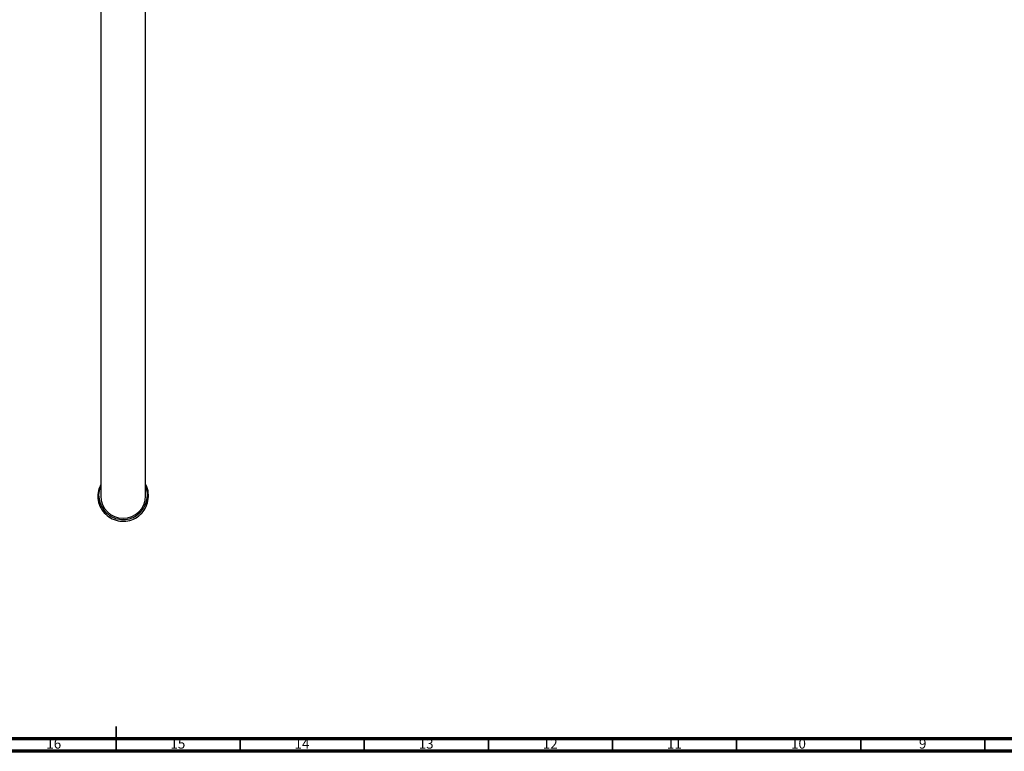
# Model space of a CAD drawing. Units: millimetres. Extents: x 4 to 1496, y 5 to 1495.
# Drawn here: x 711 to 1108, y 5 to 300 of the extents above; entities that cross this region are included whole.
import ezdxf

# ---------------------------------------------------------------- set-up
doc = ezdxf.new("R2010")
doc.units = ezdxf.units.MM
doc.styles.add('SLDTEXTSTYLE0', font='TXT', dxfattribs={"width": 0.75})

msp = doc.modelspace()

# ---------------------------------------------------------------- linework, layer by layer
at = {"color": 7, "linetype": 'Continuous', "lineweight": 25}
for p, q in [((743.87, 549.94), (743.87, 139.94)), ((761.87, 139.94), (761.87, 549.94)), ((743.87, 139.94), (743.87, 107.94)), ((761.87, 107.94), (761.87, 139.94))]:
    msp.add_line(p, q, dxfattribs=at)
at = {"color": 7, "linetype": 'Continuous', "lineweight": 35}
for p, q in [((750, 5), (750, 15)), ((750, 10), (750, 5)), ((800, 10), (800, 5)), ((850, 10), (850, 5)), ((900, 10), (900, 5)), ((950, 10), (950, 5)), ((1000, 10), (1000, 5)), ((1050, 10), (1050, 5)), ((1100, 10), (1100, 5))]:
    msp.add_line(p, q, dxfattribs=at)
at = {"color": 7, "linetype": 'Continuous', "lineweight": 70}
for p, q in [((1490, 10), (10, 10)), ((1495, 5), (5, 5))]:
    msp.add_line(p, q, dxfattribs=at)
at = {"color": 7, "linetype": 'Continuous', "lineweight": 25}
msp.add_arc((752.87, 107.94), 9, 180, 0, dxfattribs=at)
for points, knots in [([(743.87, 112.56), (743.5, 111.77), (742.67, 110.02), (742.56, 106.93), (743.36, 103.77), (745.15, 101.02), (747.69, 98.96), (750.74, 97.79), (754.02, 97.64), (757.17, 98.5), (759.9, 100.32), (761.92, 102.89), (763.06, 105.97), (763.1, 109.2), (762.64, 111.53), (761.94, 112.52), (761.87, 112.63)], [0, 0, 0, 0, 0.062377, 0.138924, 0.216775, 0.294365, 0.371112, 0.449317, 0.525821, 0.603743, 0.681232, 0.758067, 0.836253, 0.912724, 0.990709, 1, 1, 1, 1]), ([(743.87, 111.91), (743.61, 111.3), (742.91, 109.66), (742.99, 106.67), (744.06, 103.51), (745.66, 101.49), (746.77, 100.63), (747.03, 100.44)], [0, 0, 0, 0, 0.153938, 0.414236, 0.672032, 0.92512, 1, 1, 1, 1]), ([(760.38, 102.1), (760.72, 102.56), (761.7, 103.87), (762.6, 106.48), (762.76, 109.41), (762.12, 111.06), (761.87, 111.71)], [0, 0, 0, 0, 0.165757, 0.481366, 0.796903, 1, 1, 1, 1]), ([(747.03, 100.44), (747.2, 100.31), (748.05, 99.67), (749.99, 98.72), (753, 98.25), (756.19, 98.85), (758.73, 100.25), (759.91, 101.58), (760.38, 102.1)], [0, 0, 0, 0, 0.042686, 0.214903, 0.429493, 0.644082, 0.858671, 1, 1, 1, 1])]:
    msp.add_open_spline(points, degree=3, knots=knots, dxfattribs=at)

# ---------------------------------------------------------------- texts
at = {"color": 7, "linetype": 'Continuous', "lineweight": 0, "attachment_point": 2, "style": 'SLDTEXTSTYLE0'}
for s, insert, char_height in [('16', (724.92, 10.06), 3.969), ('15', (774.92, 10.06), 3.969), ('14', (824.92, 10.06), 3.969), ('13', (874.92, 10.06), 3.969), ('12', (924.92, 10.06), 3.969), ('11', (974.92, 10.06), 3.969), ('10', (1024.92, 10.06), 3.969), ('9', (1074.96, 10.06), 3.97)]:
    msp.add_mtext(s, dxfattribs=dict(at, insert=insert, char_height=char_height))

doc.saveas('drawing.dxf')
